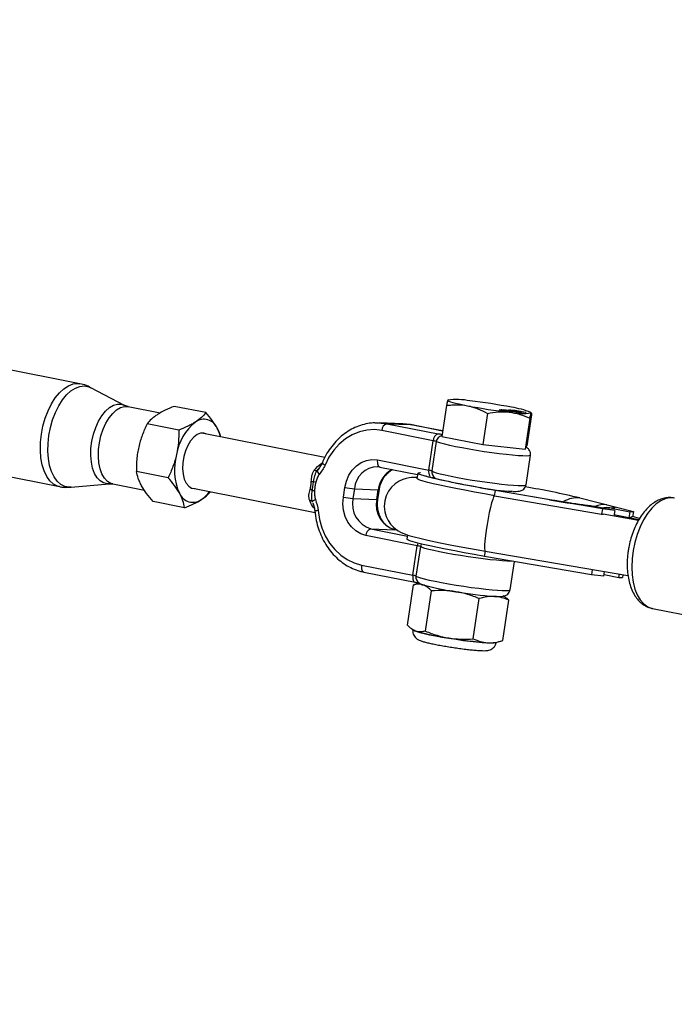
# Model space of a CAD drawing. Units: millimetres. Extents: x -10450 to 10450, y -4870 to 4870.
# Drawn here: x -7683 to -7497, y 568 to 848 of the extents above; entities that cross this region are included whole.
import ezdxf

# ---------------------------------------------------------------- set-up
doc = ezdxf.new("R2010")
doc.units = ezdxf.units.MM

msp = doc.modelspace()

# ---------------------------------------------------------------- linework, layer by layer
at = {"color": 8, "linetype": 'Continuous', "lineweight": 25}
for p, q in [((-7665.81, 744.37), (-7804.45, 771.95)), ((-7810.27, 742.72), (-7671.62, 715.14)), ((-7653.11, 738.22), (-7662.71, 743.27)), ((-7561.14, 739.81), (-7561.24, 739.78)), ((-7561.22, 739.72), (-7561.24, 739.74)), ((-7642.99, 736.06), (-7652.12, 737.87)), ((-7630.01, 736.17), (-7638.99, 737.96)), ((-7561.63, 738.22), (-7562.97, 729.41)), ((-7546.4, 736.91), (-7546.39, 737.01)), ((-7545.31, 736.96), (-7545.03, 736.95)), ((-7544.87, 736.88), (-7545.31, 736.96)), ((-7544.91, 736.81), (-7545.14, 736.81)), ((-7545.04, 736.91), (-7545.03, 736.95)), ((-7545.03, 736.95), (-7544.59, 736.87)), ((-7544.59, 736.87), (-7544.87, 736.88)), ((-7543.99, 736.84), (-7543.98, 736.92)), ((-7542.56, 736.87), (-7542.29, 736.86)), ((-7539.11, 736.19), (-7542.56, 736.87)), ((-7542.29, 736.86), (-7539.6, 736.33)), ((-7542.29, 736.82), (-7542.29, 736.86)), ((-7539.62, 736.35), (-7539.61, 736.42)), ((-7539.61, 736.42), (-7539.2, 736.33)), ((-7539.6, 736.29), (-7539.6, 736.33)), ((-7539.21, 736.38), (-7539.23, 736.22)), ((-7549.99, 735.93), (-7551.33, 727.13)), ((-7537.91, 734.58), (-7539.25, 725.77)), ((-7538.93, 736.19), (-7539.11, 736.19)), ((-7537.47, 735.51), (-7538.8, 726.7)), ((-7537.46, 736.13), (-7537.6, 736.24)), ((-7637.74, 731.19), (-7646.72, 732.98)), ((-7574.01, 733.02), (-7580.78, 733.29)), ((-7565.38, 728.2), (-7579.97, 731.1)), ((-7578.58, 733.03), (-7564, 730.13)), ((-7578.58, 733.03), (-7571.81, 732.76)), ((-7571.81, 732.76), (-7574.01, 733.02)), ((-7562.73, 730.96), (-7571.72, 732.75)), ((-7596.25, 723.42), (-7630.67, 730.26)), ((-7566.65, 719.82), (-7565.38, 728.2)), ((-7564.51, 727.97), (-7565.78, 719.58)), ((-7562.97, 729.41), (-7551.33, 727.13)), ((-7551.33, 727.13), (-7539.25, 725.77)), ((-7539.25, 725.77), (-7538.8, 726.7)), ((-7581.24, 722.72), (-7566.65, 719.82)), ((-7539.01, 715.66), (-7537.74, 724.04)), ((-7598.32, 719.77), (-7598.1, 720.06)), ((-7580.46, 720.7), (-7581.2, 720.8)), ((-7580.55, 720.71), (-7569.83, 718.58)), ((-7640.77, 717.68), (-7649.75, 719.47)), ((-7569.77, 718.94), (-7570.02, 717.47)), ((-7669.85, 714.93), (-7668.33, 714.99)), ((-7668.34, 714.97), (-7657.54, 715.96)), ((-7657.53, 715.96), (-7657.08, 715.97)), ((-7656.49, 715.9), (-7647.49, 714.11)), ((-7633.76, 714.73), (-7598.99, 707.81)), ((-7590.94, 712.15), (-7590.52, 714.91)), ((-7587.78, 714.54), (-7588.2, 711.78)), ((-7587.78, 714.54), (-7581.01, 714.27)), ((-7581.43, 711.51), (-7581.01, 714.27)), ((-7581.1, 711.54), (-7580.68, 714.3)), ((-7547.94, 712.55), (-7547.69, 714.03)), ((-7517.31, 708.82), (-7547.69, 714.03)), ((-7532.27, 711.4), (-7547.65, 714.03)), ((-7544.99, 713.58), (-7544.94, 713.94)), ((-7588.2, 711.78), (-7581.43, 711.51)), ((-7547.9, 712.55), (-7548.63, 712.68)), ((-7547.94, 712.55), (-7517.55, 707.34)), ((-7523.74, 711.91), (-7508.5, 708.04)), ((-7636.06, 709.15), (-7645.04, 710.93)), ((-7519.55, 709.47), (-7519.05, 709.42)), ((-7513.8, 708.37), (-7519.05, 709.42)), ((-7517.31, 708.82), (-7517.55, 707.34)), ((-7513.8, 708.37), (-7517.31, 708.82)), ((-7515.94, 709.16), (-7515.94, 709.16)), ((-7514.74, 709.04), (-7509.5, 707.99)), ((-7513.8, 708.37), (-7514.07, 706.76)), ((-7517.55, 707.34), (-7517.1, 707.28)), ((-7507.03, 705.55), (-7517.1, 707.28)), ((-7506.93, 705.73), (-7514.01, 707.14)), ((-7509.5, 707.99), (-7509.78, 706.3)), ((-7509.5, 707.99), (-7508.5, 708.04)), ((-7508.5, 708.04), (-7508.74, 706.56)), ((-7506.72, 706.09), (-7508.74, 706.6)), ((-7583.12, 703.15), (-7576.35, 702.88)), ((-7576.35, 702.88), (-7576.26, 702.87)), ((-7575.56, 702.73), (-7576.26, 702.87)), ((-7569.92, 698.32), (-7584.51, 701.22)), ((-7572.69, 701.42), (-7572.89, 700.23)), ((-7571.19, 689.94), (-7569.92, 698.32)), ((-7569.05, 698.09), (-7570.32, 689.7)), ((-7520.43, 690.1), (-7550.81, 695.31)), ((-7550.6, 696.78), (-7510.02, 689.83)), ((-7585.78, 692.84), (-7571.19, 689.94)), ((-7543.55, 685.78), (-7542.33, 693.86)), ((-7520.18, 691.57), (-7520.43, 690.1)), ((-7585.09, 690.83), (-7570.5, 687.93)), ((-7516.92, 689.65), (-7520.43, 690.1)), ((-7516.92, 689.65), (-7516.7, 690.97)), ((-7516.84, 690.11), (-7512.62, 689.27)), ((-7512.62, 689.27), (-7512.46, 690.25)), ((-7512.62, 689.27), (-7511.61, 689.32)), ((-7511.49, 690.08), (-7511.61, 689.32)), ((-7572.73, 675.75), (-7571, 687.19)), ((-7571, 687.19), (-7570.74, 687.25)), ((-7569.31, 687.67), (-7570.74, 687.26)), ((-7567.59, 674.04), (-7565.85, 685.48)), ((-7554.03, 671.85), (-7552.29, 683.3)), ((-7545.6, 671.37), (-7543.86, 682.81)), ((-7503.07, 680.49), (-7474.96, 674.9)), ((-7571.39, 674.59), (-7571.04, 674.36)), ((-7547.59, 670.79), (-7545.85, 671.29))]:
    msp.add_line(p, q, dxfattribs=at)
at = {"color": 1, "linetype": 'Continuous', "lineweight": 25}
for p, q in [((-7562.73, 730.95), (-7571.81, 732.76)), ((-7571.72, 732.75), (-7571.81, 732.76)), ((-7547.65, 714.03), (-7547.69, 714.03)), ((-7532.31, 711.39), (-7532.27, 711.4)), ((-7583.12, 703.15), (-7572.74, 701.09)), ((-7575.55, 702.72), (-7576.35, 702.88)), ((-7550.81, 695.31), (-7550.56, 696.78))]:
    msp.add_line(p, q, dxfattribs=at)
at = {"color": 1, "linetype": 'Continuous', "lineweight": 25, "flags": 128}
for points in [[(-7671.62, 715.14), (-7672.18, 715.29), (-7673.33, 715.88), (-7674.37, 716.81), (-7675.27, 718.06), (-7676, 719.59), (-7676.56, 721.38), (-7676.92, 723.37), (-7677.08, 725.52), (-7677.04, 727.78), (-7676.79, 730.08), (-7676.34, 732.37), (-7675.7, 734.6), (-7674.9, 736.71), (-7673.93, 738.65), (-7672.85, 740.37), (-7671.65, 741.83), (-7670.39, 742.99), (-7669.09, 743.83), (-7667.77, 744.32), (-7666.48, 744.45), (-7665.81, 744.37)], [(-7668.34, 714.97), (-7668.92, 714.95), (-7670.13, 715.18), (-7671.26, 715.76), (-7672.28, 716.67), (-7673.16, 717.89), (-7673.88, 719.4), (-7674.43, 721.15), (-7674.78, 723.1), (-7674.94, 725.21), (-7674.9, 727.42), (-7674.65, 729.68), (-7674.21, 731.93), (-7673.59, 734.11), (-7672.79, 736.18), (-7671.85, 738.09), (-7670.78, 739.77), (-7669.62, 741.2), (-7668.38, 742.34), (-7667.1, 743.16), (-7665.81, 743.64), (-7664.54, 743.77), (-7663.33, 743.54), (-7662.71, 743.27)], [(-7657.56, 715.96), (-7658, 715.95), (-7659.09, 716.18), (-7660.08, 716.76), (-7660.95, 717.68), (-7661.68, 718.91), (-7662.22, 720.41), (-7662.58, 722.13), (-7662.74, 724.02), (-7662.68, 726.01), (-7662.43, 728.04), (-7661.97, 730.05), (-7661.33, 731.96), (-7660.53, 733.73), (-7659.59, 735.29), (-7658.55, 736.6), (-7657.43, 737.6), (-7656.28, 738.27), (-7655.12, 738.59), (-7654.01, 738.55), (-7653.11, 738.22)], [(-7656.49, 715.9), (-7657.04, 716.06), (-7658, 716.63), (-7658.85, 717.53), (-7659.56, 718.73), (-7660.09, 720.19), (-7660.44, 721.87), (-7660.59, 723.71), (-7660.54, 725.65), (-7660.29, 727.63), (-7659.85, 729.58), (-7659.22, 731.45), (-7658.44, 733.18), (-7657.53, 734.7), (-7656.51, 735.97), (-7655.42, 736.94), (-7654.3, 737.6), (-7653.17, 737.91), (-7652.12, 737.87)], [(-7537.74, 724.04), (-7537.8, 723.97), (-7538.18, 723.87), (-7538.9, 723.83), (-7539.94, 723.85), (-7541.27, 723.93), (-7542.86, 724.06), (-7544.67, 724.24), (-7546.65, 724.48), (-7548.75, 724.75), (-7550.91, 725.06), (-7553.07, 725.4), (-7555.19, 725.76), (-7557.2, 726.12), (-7559.06, 726.48), (-7560.71, 726.84), (-7562.12, 727.17), (-7563.23, 727.47), (-7564.04, 727.74), (-7564.51, 727.97)], [(-7581.24, 722.72), (-7581.28, 722.33), (-7581.27, 721.96), (-7581.22, 721.62), (-7581.13, 721.31), (-7581.01, 721.06), (-7580.85, 720.87), (-7580.66, 720.75), (-7580.55, 720.71)], [(-7596.91, 722.01), (-7596.92, 721.99), (-7596.89, 721.88), (-7596.8, 721.75), (-7596.64, 721.61), (-7596.42, 721.44), (-7596.15, 721.27)], [(-7565.78, 719.58), (-7565.31, 719.36), (-7564.51, 719.09), (-7563.39, 718.79), (-7561.99, 718.45), (-7560.33, 718.1), (-7558.48, 717.74), (-7556.46, 717.37), (-7554.35, 717.02), (-7552.18, 716.68), (-7550.02, 716.37), (-7547.92, 716.1), (-7545.94, 715.86), (-7544.14, 715.68), (-7542.54, 715.54), (-7541.21, 715.47), (-7540.17, 715.45), (-7539.45, 715.49), (-7539.07, 715.59), (-7539.01, 715.66)], [(-7547.94, 712.55), (-7547.98, 712.53), (-7548.21, 712.2), (-7548.48, 711.51), (-7548.78, 710.51), (-7549.11, 709.23), (-7549.45, 707.74), (-7549.77, 706.11), (-7550.08, 704.41)], [(-7496.83, 711.88), (-7497.97, 711.96), (-7499.3, 711.72), (-7500.65, 711.14), (-7501.98, 710.22), (-7503.26, 708.98), (-7504.47, 707.47), (-7505.58, 705.69), (-7506.56, 703.71), (-7507.4, 701.56), (-7508.07, 699.29), (-7508.55, 696.95)], [(-7550.08, 704.41), (-7550.34, 702.72), (-7550.55, 701.13), (-7550.7, 699.69), (-7550.78, 698.49), (-7550.8, 697.58), (-7550.74, 697.01), (-7550.61, 696.79), (-7550.6, 696.78)], [(-7542.98, 693.97), (-7543.44, 693.95), (-7544.48, 693.97), (-7545.81, 694.05), (-7547.4, 694.18), (-7549.21, 694.36), (-7551.19, 694.6), (-7553.29, 694.87), (-7555.45, 695.18), (-7557.61, 695.52), (-7559.73, 695.88), (-7561.74, 696.24), (-7563.6, 696.6), (-7565.25, 696.96), (-7566.66, 697.29), (-7567.77, 697.59), (-7568.58, 697.86), (-7569.05, 698.09)], [(-7508.55, 696.95), (-7508.85, 694.59), (-7508.95, 692.27), (-7508.84, 690.03), (-7508.54, 687.93), (-7508.04, 686.02), (-7507.37, 684.34), (-7506.52, 682.91), (-7505.54, 681.79), (-7504.42, 680.99), (-7503.21, 680.52), (-7503.07, 680.49)], [(-7585.78, 692.84), (-7585.82, 692.45), (-7585.81, 692.08), (-7585.76, 691.74), (-7585.68, 691.43), (-7585.55, 691.18), (-7585.39, 690.99), (-7585.2, 690.87), (-7585.09, 690.83)], [(-7571.19, 689.94), (-7571.23, 689.55), (-7571.23, 689.18), (-7571.18, 688.83), (-7571.09, 688.53), (-7570.96, 688.28), (-7570.8, 688.09), (-7570.62, 687.97), (-7570.5, 687.93)], [(-7570.32, 689.7), (-7569.85, 689.48), (-7569.05, 689.21), (-7567.93, 688.91), (-7566.53, 688.57), (-7564.88, 688.22), (-7563.02, 687.86), (-7561, 687.49), (-7558.89, 687.14), (-7556.72, 686.8), (-7554.56, 686.49), (-7552.46, 686.22), (-7550.48, 685.98), (-7548.68, 685.8), (-7547.09, 685.66), (-7545.75, 685.59), (-7544.71, 685.57), (-7543.99, 685.61), (-7543.61, 685.71), (-7543.55, 685.78)]]:
    msp.add_lwpolyline(points, dxfattribs=at)
at = {"color": 8, "linetype": 'Continuous', "lineweight": 25, "flags": 128}
for points in [[(-7561.24, 739.74), (-7561.19, 739.62), (-7560.94, 739.47), (-7560.49, 739.29), (-7559.85, 739.09), (-7559.03, 738.87), (-7558.04, 738.64), (-7556.91, 738.39), (-7555.65, 738.13)], [(-7579.97, 731.1), (-7582.1, 731.34), (-7584.25, 731.22), (-7586.37, 730.73), (-7588.41, 729.9), (-7590.34, 728.73), (-7592.11, 727.25), (-7593.69, 725.49), (-7595.04, 723.48), (-7596.15, 721.27)], [(-7581.9, 733.29), (-7580.96, 733.3), (-7578.58, 733.03)], [(-7630.01, 730.13), (-7630.6, 730.33), (-7631.55, 730.32), (-7632.53, 729.94), (-7633.49, 729.21), (-7634.38, 728.16), (-7635.18, 726.84), (-7635.83, 725.32), (-7636.3, 723.66), (-7636.58, 721.94), (-7636.65, 720.25), (-7636.5, 718.67), (-7636.15, 717.26), (-7635.61, 716.11), (-7634.91, 715.25), (-7634.07, 714.74), (-7633.15, 714.59), (-7633.1, 714.6)], [(-7590.52, 714.91), (-7590.09, 716.71), (-7589.38, 718.38), (-7588.4, 719.85), (-7587.21, 721.08), (-7585.84, 722.01), (-7584.36, 722.6), (-7582.8, 722.84), (-7581.24, 722.72)], [(-7569.99, 717.75), (-7570.63, 717.76), (-7571.54, 717.71), (-7572.27, 717.62), (-7573.1, 717.45), (-7574.04, 717.16), (-7575.09, 716.68), (-7576.18, 715.97), (-7577.21, 715.02), (-7578.1, 713.86), (-7578.77, 712.53), (-7579.19, 711.08), (-7579.33, 709.48), (-7579.17, 707.99), (-7578.78, 706.66), (-7578.22, 705.48), (-7577.52, 704.48), (-7576.77, 703.67), (-7576.02, 703.04), (-7575.32, 702.57), (-7574.67, 702.21), (-7574.03, 701.91), (-7573.3, 701.62), (-7572.28, 701.28), (-7570.8, 700.86), (-7569.22, 700.46), (-7567.3, 700.01), (-7565.22, 699.55), (-7562.97, 699.08), (-7560.56, 698.6), (-7558.02, 698.12), (-7555.36, 697.62), (-7552.62, 697.13), (-7550.6, 696.78), (-7550.6, 696.78)], [(-7547.94, 712.55), (-7550.86, 713.06), (-7553.7, 713.58), (-7556.42, 714.09), (-7558.98, 714.59), (-7561.35, 715.07), (-7563.48, 715.53), (-7565.36, 715.95), (-7566.94, 716.34), (-7568.22, 716.69), (-7569.16, 716.99), (-7569.76, 717.24), (-7570.01, 717.43), (-7570.02, 717.47)], [(-7547.69, 714.03), (-7550.61, 714.54), (-7553.45, 715.05), (-7556.18, 715.56), (-7558.74, 716.06), (-7561.1, 716.55), (-7563.24, 717.01), (-7565.11, 717.43), (-7566.7, 717.82), (-7567.97, 718.17), (-7568.92, 718.47), (-7569.52, 718.71), (-7569.76, 718.9), (-7569.66, 719.03), (-7569.2, 719.11), (-7569.03, 719.11)], [(-7599.69, 710.76), (-7599.69, 710.83), (-7599.67, 710.9), (-7599.61, 710.98), (-7599.52, 711.07), (-7599.4, 711.17), (-7599.25, 711.27), (-7599.08, 711.37), (-7598.89, 711.48)], [(-7584.51, 701.22), (-7586.01, 701.71), (-7587.41, 702.53), (-7588.63, 703.67), (-7589.65, 705.07), (-7590.41, 706.68), (-7590.89, 708.45), (-7591.07, 710.29), (-7590.94, 712.15)], [(-7598.12, 708.34), (-7597.73, 705.83), (-7597.04, 703.42), (-7596.07, 701.15), (-7594.84, 699.07), (-7593.38, 697.23), (-7591.7, 695.66), (-7589.85, 694.38), (-7587.86, 693.44), (-7585.78, 692.84)], [(-7516.02, 709.95), (-7515.21, 709.74), (-7514.57, 709.54), (-7514.12, 709.38), (-7513.86, 709.25), (-7513.79, 709.14), (-7513.92, 709.08), (-7514.23, 709.04), (-7514.74, 709.04)], [(-7550.81, 695.31), (-7553.73, 695.82), (-7556.57, 696.33), (-7559.29, 696.84), (-7561.86, 697.35), (-7564.22, 697.83), (-7566.36, 698.29), (-7568.23, 698.71), (-7569.81, 699.1), (-7571.09, 699.45), (-7572.03, 699.75), (-7572.63, 699.99), (-7572.88, 700.18), (-7572.89, 700.23)], [(-7547.94, 683.91), (-7547.07, 683.87), (-7546.37, 683.86), (-7545.86, 683.89), (-7545.55, 683.96), (-7545.43, 684.05), (-7545.52, 684.18), (-7545.55, 684.2)], [(-7571.04, 674.36), (-7570.78, 674.22), (-7570.29, 674.04)], [(-7570.94, 674.39), (-7570.94, 674.36), (-7570.69, 674.17), (-7570.09, 673.94), (-7569.17, 673.67), (-7567.95, 673.37), (-7566.47, 673.04), (-7564.76, 672.7), (-7562.9, 672.36), (-7560.92, 672.03), (-7558.89, 671.72), (-7556.88, 671.43), (-7554.94, 671.18)], [(-7554.94, 671.18), (-7553.13, 670.98), (-7551.51, 670.82), (-7550.13, 670.72), (-7549.03, 670.68), (-7548.24, 670.69), (-7547.78, 670.77), (-7547.74, 670.79)]]:
    msp.add_lwpolyline(points, dxfattribs=at)
at = {"color": 8, "linetype": 'Continuous', "lineweight": 25}
for centre, radius, start, end in [((-4000, 0), 4800, 46.39718, 179.90451), ((-7558.74, 721.12), 18.79, 78.4585, 97.653), ((-7572.6, 585.27), 155.26, 79.0574, 83.4857), ((-7526.18, 890.57), 155.26, 259.0574, 263.4857), ((-7546.99, 712.07), 25.93, 68.7543, 81.417), ((-7630.58, 730.16), 4.12, 22.3388, 125.7669), ((-7540.03, 754.72), 18.79, 258.4585, 277.653), ((-7623.56, 721.84), 15, 128.9355, 170.7035), ((-7635.98, 726.83), 10.43, 13.6965, 27.9827), ((-7577.97, 731.13), 1.99, 107.7777, 180.915), ((-7563.39, 728.23), 1.99, 107.7777, 180.915), ((-7565.96, 724.27), 3.97, 68.5314, 81.6319), ((-7622.42, 719.93), 16.53, 164.8335, 203.9056), ((-7598.69, 720.64), 0.955, 238.9774, 293.0998), ((-7597, 719.67), 1.32, 175.7685, 232.768), ((-7567.23, 715.89), 3.97, 68.5314, 81.6319), ((-7601.41, 711.74), 2.81, 54.3706, 68.5288), ((-7600.04, 721.48), 4.92, 269.9113, 277.6688), ((-7596.15, 754.74), 40.87, 264.9197, 265.8183), ((-7597.13, 721.57), 5.45, 245.6201, 252.5022), ((-7586.25, 736.04), 21.56, 258.581, 265.9294), ((-7537.93, 803.62), 89.95, 261.08, 266.8387), ((-7579.3, 479.13), 239.32, 76.5755, 80.3589), ((-7633.72, 714.8), 4.12, 202.3388, 305.7669), ((-7636.57, 719.22), 9.37, 304.1305, 324.4548), ((-7600.4, 710.32), 0.835, 31.7455, 97.3038), ((-7586.67, 733.28), 21.56, 258.581, 265.9294), ((-7581.02, 710.2), 7.36, 167.5814, 253.3665), ((-7574.24, 709.93), 7.36, 167.5814, 253.3665), ((-7485.13, 982.49), 275.18, 260.1267, 262.9197), ((-7508.56, 705.09), 1.48, 97.1249, 129.1879), ((-7582.52, 701.25), 1.99, 107.7777, 180.915), ((-7570.5, 694.39), 3.97, 68.5314, 81.6319), ((-7571.77, 686.01), 3.97, 68.5314, 81.6319), ((-7568.06, 688.74), 1.57, 225.2138, 261.1977), ((-7548.22, 760.26), 75.77, 254.6354, 261.8648), ((-7538.84, 804.58), 121.01, 260.4392, 265.6863), ((-7550.22, 747.11), 75.77, 254.6354, 261.8648), ((-7540.84, 791.43), 121.01, 260.4392, 265.6863), ((-7548.91, 680.14), 9.44, 263.6961, 278.0042)]:
    msp.add_arc(centre, radius, start, end, dxfattribs=at)
at = {"color": 1, "linetype": 'Continuous', "lineweight": 25}
for centre, radius, start, end in [((-7562.51, 727.66), 2.02, 102.0766, 171.3815), ((-7567.89, 710.06), 20.44, 75.8567, 79.0234), ((-7581.07, 714.07), 6.73, 91.05, 176.0054), ((-7573.68, 713.44), 7.38, 117.0347, 173.5642), ((-7564.41, 719.3), 2.3, 166.8987, 211.8635), ((-7563.83, 719.28), 1.97, 171.1351, 235.6354), ((-7580.89, 714.8), 0.541, 257.5106, 292.4297), ((-7581.31, 712.03), 0.536, 257.3786, 292.6749), ((-7524.58, 705.01), 6.95, 83.0497, 122.5281), ((-7598.14, 706.53), 1.81, 89.3283, 119.22), ((-7516.89, 703.29), 6.72, 82.5956, 111.8305), ((-7566.36, 697.79), 3.6, 158.9737, 171.4853), ((-7567.05, 697.78), 2.02, 148.3831, 171.3371), ((-7568.37, 689.4), 1.97, 171.1351, 235.6354)]:
    msp.add_arc(centre, radius, start, end, dxfattribs=at)
at = {"color": 8, "linetype": 'Continuous', "lineweight": 25}
for points, knots in [([(-7662.7, 743.24), (-7662.82, 743.31), (-7663.52, 743.73), (-7664.58, 744.12), (-7665.53, 744.28), (-7665.82, 744.33)], [0, 0, 0, 0, 0.132797, 0.734892, 1, 1, 1, 1]), ([(-7561.24, 739.74), (-7561.26, 739.7), (-7561.29, 739.64), (-7561.34, 739.46), (-7561.37, 739.35), (-7561.47, 738.96), (-7561.54, 738.62), (-7561.63, 738.22)], [0, 0, 0, 0, 0.25, 0.25, 0.5, 0.5, 1, 1, 1, 1]), ([(-7652.11, 737.9), (-7652.23, 737.92), (-7652.6, 737.97), (-7652.89, 738.12), (-7653.09, 738.22)], [0, 0, 0, 0, 0.326901, 1, 1, 1, 1]), ([(-7638.99, 737.96), (-7639.89, 737.6), (-7640.75, 737.24), (-7642.35, 736.47), (-7643.08, 736.07), (-7643.74, 735.64)], [0, 0, 0, 0, 0.5, 0.5, 1, 1, 1, 1]), ([(-7561.63, 738.22), (-7561.13, 738.29), (-7560.63, 738.34), (-7559.62, 738.41), (-7559.12, 738.43), (-7557.63, 738.42), (-7556.63, 738.33), (-7555.65, 738.13)], [0, 0, 0, 0, 0.25, 0.25, 0.5, 0.5, 1, 1, 1, 1]), ([(-7555.65, 738.13), (-7555.16, 738.04), (-7554.66, 737.91), (-7553.69, 737.62), (-7553.21, 737.45), (-7551.8, 736.89), (-7550.88, 736.44), (-7549.99, 735.93)], [0, 0, 0, 0, 0.25, 0.25, 0.5, 0.5, 1, 1, 1, 1]), ([(-7549.99, 735.93), (-7548.95, 736.14), (-7547.92, 736.3), (-7545.85, 736.44), (-7544.82, 736.43), (-7543.79, 736.31)], [0, 0, 0, 0, 0.5, 0.5, 1, 1, 1, 1]), ([(-7545.3, 736.67), (-7545.35, 736.68), (-7545.46, 736.7), (-7545.61, 736.73), (-7545.74, 736.76), (-7545.87, 736.79), (-7545.98, 736.81), (-7546.08, 736.83), (-7546.18, 736.85), (-7546.26, 736.87), (-7546.33, 736.89), (-7546.39, 736.91), (-7546.45, 736.92), (-7546.49, 736.94), (-7546.53, 736.95), (-7546.56, 736.96), (-7546.58, 736.97), (-7546.59, 736.98), (-7546.59, 736.99), (-7546.59, 737), (-7546.58, 737), (-7546.55, 737), (-7546.53, 737.01), (-7546.49, 737.01), (-7546.44, 737.01), (-7546.4, 737.01), (-7546.39, 737.01)], [0, 0, 0, 0, 0.064098, 0.124925, 0.18253, 0.236977, 0.288386, 0.336815, 0.382105, 0.425011, 0.465611, 0.504833, 0.542966, 0.579828, 0.615844, 0.651006, 0.685949, 0.720701, 0.755099, 0.789136, 0.823167, 0.857303, 0.891834, 0.927099, 0.963072, 1, 1, 1, 1]), ([(-7546.39, 737.01), (-7546.37, 737.01), (-7546.33, 737), (-7546.26, 737), (-7546.18, 736.99), (-7546.11, 736.99), (-7546.02, 736.98), (-7545.94, 736.97), (-7545.85, 736.96), (-7545.75, 736.95), (-7545.65, 736.93), (-7545.55, 736.92), (-7545.45, 736.9), (-7545.34, 736.89), (-7545.24, 736.87), (-7545.13, 736.85), (-7545.02, 736.83), (-7544.95, 736.82), (-7544.91, 736.81)], [0, 0, 0, 0, 0.067625, 0.132308, 0.194443, 0.25509, 0.314636, 0.372972, 0.431331, 0.490552, 0.549528, 0.609188, 0.669148, 0.730673, 0.794052, 0.859845, 0.928211, 1, 1, 1, 1]), ([(-7546, 736.93), (-7546.02, 736.93), (-7546.05, 736.93), (-7546.09, 736.93), (-7546.12, 736.93), (-7546.12, 736.92), (-7546.12, 736.91), (-7546.11, 736.9), (-7546.08, 736.89), (-7546.04, 736.88), (-7545.98, 736.86), (-7545.91, 736.85), (-7545.83, 736.83), (-7545.73, 736.81), (-7545.63, 736.78), (-7545.51, 736.76), (-7545.39, 736.73), (-7545.31, 736.72), (-7545.26, 736.71)], [0, 0, 0, 0, 0.056112, 0.110437, 0.163431, 0.216631, 0.269251, 0.320303, 0.370171, 0.420516, 0.474888, 0.535919, 0.60388, 0.679277, 0.75872, 0.83817, 0.918786, 1, 1, 1, 1]), ([(-7545.14, 736.81), (-7545.17, 736.82), (-7545.21, 736.83), (-7545.29, 736.84), (-7545.36, 736.85), (-7545.42, 736.86), (-7545.49, 736.87), (-7545.55, 736.88), (-7545.6, 736.89), (-7545.68, 736.9), (-7545.76, 736.91), (-7545.85, 736.92), (-7545.94, 736.93), (-7545.98, 736.93), (-7546, 736.93)], [0, 0, 0, 0, 0.082876, 0.160207, 0.233459, 0.301921, 0.366896, 0.42841, 0.487537, 0.543906, 0.653498, 0.763438, 0.877617, 1, 1, 1, 1]), ([(-7545.18, 736.69), (-7545.2, 736.7), (-7545.23, 736.71), (-7545.27, 736.72), (-7545.29, 736.74), (-7545.3, 736.75), (-7545.29, 736.76), (-7545.26, 736.76), (-7545.21, 736.76), (-7545.16, 736.76), (-7545.14, 736.76)], [0, 0, 0, 0, 0.122355, 0.244513, 0.368378, 0.495353, 0.622625, 0.747621, 0.872377, 1, 1, 1, 1]), ([(-7542.93, 736.32), (-7542.95, 736.32), (-7542.98, 736.32), (-7543.04, 736.33), (-7543.1, 736.33), (-7543.17, 736.34), (-7543.24, 736.34), (-7543.32, 736.35), (-7543.4, 736.36), (-7543.48, 736.37), (-7543.57, 736.38), (-7543.66, 736.39), (-7543.75, 736.4), (-7543.85, 736.42), (-7543.95, 736.43), (-7544.05, 736.45), (-7544.15, 736.46), (-7544.25, 736.48), (-7544.36, 736.5), (-7544.48, 736.52), (-7544.6, 736.54), (-7544.73, 736.56), (-7544.86, 736.59), (-7545, 736.61), (-7545.15, 736.64), (-7545.25, 736.66), (-7545.3, 736.67)], [0, 0, 0, 0, 0.035445, 0.070454, 0.105253, 0.13962, 0.173899, 0.20809, 0.242894, 0.27836, 0.313979, 0.349414, 0.384957, 0.420788, 0.457184, 0.494223, 0.53216, 0.571176, 0.612283, 0.656452, 0.704269, 0.755887, 0.811093, 0.870031, 0.933081, 1, 1, 1, 1]), ([(-7545.26, 736.71), (-7545.25, 736.71), (-7545.22, 736.7), (-7545.19, 736.69), (-7545.18, 736.69)], [0, 0, 0, 0, 0.417983, 1, 1, 1, 1]), ([(-7545.14, 736.76), (-7545.11, 736.76), (-7545.07, 736.76), (-7545, 736.76), (-7544.92, 736.75), (-7544.83, 736.74), (-7544.73, 736.73), (-7544.63, 736.72), (-7544.52, 736.7), (-7544.4, 736.69), (-7544.28, 736.67), (-7544.16, 736.65), (-7544.03, 736.63), (-7543.91, 736.61), (-7543.79, 736.59), (-7543.66, 736.57), (-7543.54, 736.55), (-7543.46, 736.53), (-7543.42, 736.52)], [0, 0, 0, 0, 0.060968, 0.120017, 0.177681, 0.234849, 0.292303, 0.350848, 0.410192, 0.472132, 0.534617, 0.597089, 0.65941, 0.723004, 0.788326, 0.855976, 0.926546, 1, 1, 1, 1]), ([(-7544.82, 736.69), (-7544.84, 736.69), (-7544.86, 736.69), (-7544.9, 736.69), (-7544.92, 736.69), (-7544.94, 736.68), (-7544.95, 736.68), (-7544.95, 736.67), (-7544.94, 736.67), (-7544.92, 736.66), (-7544.9, 736.65), (-7544.87, 736.64), (-7544.83, 736.63), (-7544.78, 736.62), (-7544.72, 736.6), (-7544.66, 736.59), (-7544.59, 736.58), (-7544.53, 736.56), (-7544.51, 736.56)], [0, 0, 0, 0, 0.063563, 0.125106, 0.18459, 0.242461, 0.300129, 0.357723, 0.41608, 0.47569, 0.536327, 0.596502, 0.657833, 0.720774, 0.785645, 0.853598, 0.925126, 1, 1, 1, 1]), ([(-7543.72, 736.54), (-7543.74, 736.54), (-7543.79, 736.55), (-7543.87, 736.57), (-7543.94, 736.58), (-7544.02, 736.59), (-7544.1, 736.61), (-7544.17, 736.62), (-7544.25, 736.63), (-7544.33, 736.64), (-7544.4, 736.65), (-7544.47, 736.66), (-7544.54, 736.67), (-7544.6, 736.67), (-7544.66, 736.68), (-7544.72, 736.68), (-7544.77, 736.69), (-7544.81, 736.69), (-7544.82, 736.69)], [0, 0, 0, 0, 0.068888, 0.135062, 0.198816, 0.260302, 0.321151, 0.381081, 0.440665, 0.501229, 0.561653, 0.620805, 0.680273, 0.740463, 0.801539, 0.864938, 0.931112, 1, 1, 1, 1]), ([(-7542.92, 736.61), (-7542.97, 736.61), (-7543.06, 736.63), (-7543.2, 736.66), (-7543.33, 736.69), (-7543.45, 736.71), (-7543.56, 736.73), (-7543.66, 736.76), (-7543.75, 736.78), (-7543.83, 736.8), (-7543.9, 736.81), (-7543.96, 736.83), (-7544.02, 736.84), (-7544.07, 736.86), (-7544.11, 736.87), (-7544.14, 736.88), (-7544.16, 736.89), (-7544.17, 736.9), (-7544.18, 736.91), (-7544.18, 736.91), (-7544.16, 736.92), (-7544.14, 736.92), (-7544.12, 736.93), (-7544.08, 736.93), (-7544.03, 736.93), (-7544, 736.93), (-7543.98, 736.92)], [0, 0, 0, 0, 0.062874, 0.122837, 0.179657, 0.23396, 0.285595, 0.334513, 0.380905, 0.424895, 0.466529, 0.506488, 0.545032, 0.581831, 0.617448, 0.652067, 0.68588, 0.719175, 0.752182, 0.78524, 0.818656, 0.852548, 0.887626, 0.923635, 0.961022, 1, 1, 1, 1]), ([(-7543.98, 736.92), (-7543.95, 736.92), (-7543.9, 736.92), (-7543.82, 736.92), (-7543.72, 736.91), (-7543.63, 736.9), (-7543.52, 736.89), (-7543.41, 736.88), (-7543.29, 736.86), (-7543.21, 736.85), (-7543.17, 736.84)], [0, 0, 0, 0, 0.137903, 0.268873, 0.395178, 0.517089, 0.636743, 0.756222, 0.876628, 1, 1, 1, 1]), ([(-7543.26, 736.41), (-7543.27, 736.42), (-7543.29, 736.44), (-7543.47, 736.49), (-7543.63, 736.52), (-7543.72, 736.54)], [0, 0, 0, 0, 0.363869, 0.6816448, 1, 1, 1, 1]), ([(-7543.58, 736.85), (-7543.59, 736.85), (-7543.62, 736.85), (-7543.65, 736.85), (-7543.67, 736.84), (-7543.68, 736.84), (-7543.68, 736.83), (-7543.67, 736.83), (-7543.65, 736.82), (-7543.62, 736.81), (-7543.57, 736.79), (-7543.5, 736.77), (-7543.41, 736.75), (-7543.3, 736.73), (-7543.17, 736.7), (-7543.01, 736.67), (-7542.84, 736.63), (-7542.71, 736.61), (-7542.64, 736.6)], [0, 0, 0, 0, 0.040782, 0.08087, 0.120268, 0.160187, 0.20046, 0.242265, 0.286459, 0.332952, 0.384431, 0.443389, 0.511681, 0.58902, 0.676245, 0.773705, 0.881568, 1, 1, 1, 1]), ([(-7541.82, 736.57), (-7541.89, 736.58), (-7542.01, 736.61), (-7542.2, 736.64), (-7542.37, 736.67), (-7542.53, 736.7), (-7542.68, 736.73), (-7542.81, 736.75), (-7542.92, 736.77), (-7543.03, 736.79), (-7543.12, 736.8), (-7543.2, 736.81), (-7543.28, 736.82), (-7543.36, 736.83), (-7543.42, 736.84), (-7543.48, 736.84), (-7543.54, 736.84), (-7543.57, 736.85), (-7543.58, 736.85)], [0, 0, 0, 0, 0.118406, 0.226654, 0.324092, 0.411705, 0.489026, 0.556909, 0.616233, 0.667349, 0.713512, 0.757697, 0.799493, 0.839976, 0.879886, 0.919149, 0.959227, 1, 1, 1, 1]), ([(-7543.42, 736.52), (-7543.38, 736.52), (-7543.29, 736.5), (-7543.18, 736.48), (-7543.08, 736.45), (-7543, 736.43), (-7542.92, 736.42), (-7542.86, 736.4), (-7542.81, 736.38), (-7542.77, 736.37), (-7542.75, 736.35), (-7542.73, 736.34), (-7542.73, 736.33), (-7542.75, 736.33), (-7542.77, 736.32), (-7542.81, 736.32), (-7542.86, 736.32), (-7542.91, 736.32), (-7542.93, 736.32)], [0, 0, 0, 0, 0.071979, 0.140804, 0.206995, 0.270744, 0.333277, 0.394655, 0.456267, 0.517908, 0.579409, 0.639096, 0.697997, 0.756327, 0.815078, 0.874889, 0.936313, 1, 1, 1, 1]), ([(-7543.17, 736.84), (-7543.11, 736.83), (-7543, 736.82), (-7542.82, 736.79), (-7542.63, 736.76), (-7542.43, 736.72), (-7542.22, 736.69), (-7542, 736.65), (-7541.78, 736.6), (-7541.62, 736.57), (-7541.55, 736.56)], [0, 0, 0, 0, 0.097421, 0.200886, 0.311172, 0.429798, 0.55774, 0.694715, 0.84213, 1, 1, 1, 1]), ([(-7540.48, 736.24), (-7540.51, 736.24), (-7540.57, 736.24), (-7540.67, 736.25), (-7540.78, 736.26), (-7540.9, 736.27), (-7541.02, 736.28), (-7541.15, 736.3), (-7541.29, 736.32), (-7541.43, 736.34), (-7541.58, 736.36), (-7541.74, 736.39), (-7541.9, 736.42), (-7542.04, 736.44), (-7542.16, 736.46), (-7542.25, 736.48), (-7542.35, 736.5), (-7542.45, 736.52), (-7542.56, 736.54), (-7542.68, 736.56), (-7542.8, 736.58), (-7542.88, 736.6), (-7542.92, 736.61)], [0, 0, 0, 0, 0.056724, 0.111437, 0.164368, 0.216435, 0.267641, 0.31736, 0.367473, 0.41821, 0.471404, 0.527966, 0.588061, 0.652134, 0.686345, 0.723264, 0.76261, 0.804739, 0.84943, 0.896711, 0.94689, 1, 1, 1, 1]), ([(-7542.64, 736.6), (-7542.58, 736.58), (-7542.45, 736.56), (-7542.27, 736.52), (-7542.1, 736.49), (-7541.94, 736.46), (-7541.8, 736.44), (-7541.67, 736.41), (-7541.55, 736.4), (-7541.45, 736.38), (-7541.36, 736.37), (-7541.27, 736.35), (-7541.19, 736.34), (-7541.11, 736.34), (-7541.04, 736.33), (-7540.98, 736.32), (-7540.93, 736.32), (-7540.9, 736.32), (-7540.88, 736.32)], [0, 0, 0, 0, 0.115629, 0.221541, 0.317048, 0.403151, 0.480181, 0.547649, 0.607036, 0.658652, 0.705723, 0.749804, 0.792587, 0.833874, 0.874768, 0.915223, 0.956881, 1, 1, 1, 1]), ([(-7540.83, 736.35), (-7540.85, 736.36), (-7540.88, 736.37), (-7540.96, 736.39), (-7541.06, 736.41), (-7541.17, 736.44), (-7541.3, 736.46), (-7541.46, 736.5), (-7541.63, 736.53), (-7541.75, 736.55), (-7541.82, 736.57)], [0, 0, 0, 0, 0.083888, 0.177154, 0.282514, 0.3994, 0.529491, 0.672802, 0.829536, 1, 1, 1, 1]), ([(-7541.55, 736.56), (-7541.5, 736.55), (-7541.4, 736.53), (-7541.26, 736.5), (-7541.13, 736.48), (-7541.02, 736.45), (-7540.91, 736.43), (-7540.81, 736.41), (-7540.72, 736.39), (-7540.64, 736.37), (-7540.56, 736.35), (-7540.5, 736.33), (-7540.44, 736.32), (-7540.4, 736.3), (-7540.36, 736.29), (-7540.33, 736.28), (-7540.3, 736.27), (-7540.29, 736.26), (-7540.29, 736.26), (-7540.29, 736.25), (-7540.3, 736.24), (-7540.32, 736.24), (-7540.35, 736.24), (-7540.39, 736.24), (-7540.43, 736.24), (-7540.47, 736.24), (-7540.48, 736.24)], [0, 0, 0, 0, 0.063114, 0.123615, 0.180974, 0.235261, 0.287101, 0.336031, 0.382382, 0.426334, 0.468211, 0.50825, 0.546628, 0.58365, 0.618994, 0.653583, 0.687156, 0.720422, 0.75323, 0.78626, 0.819504, 0.853545, 0.888308, 0.923996, 0.96135, 1, 1, 1, 1]), ([(-7540.88, 736.32), (-7540.87, 736.32), (-7540.84, 736.32), (-7540.81, 736.32), (-7540.79, 736.32), (-7540.78, 736.32), (-7540.78, 736.33), (-7540.78, 736.33), (-7540.8, 736.34), (-7540.82, 736.35), (-7540.83, 736.35)], [0, 0, 0, 0, 0.127665, 0.251739, 0.372753, 0.492147, 0.61407, 0.737197, 0.865607, 1, 1, 1, 1]), ([(-7539.6, 736.33), (-7539.61, 736.34), (-7539.62, 736.35), (-7539.64, 736.36), (-7539.65, 736.37), (-7539.65, 736.38), (-7539.65, 736.39), (-7539.64, 736.4), (-7539.63, 736.41), (-7539.62, 736.41), (-7539.61, 736.42)], [0, 0, 0, 0, 0.11167, 0.232094, 0.362743, 0.502558, 0.641525, 0.771098, 0.890162, 1, 1, 1, 1]), ([(-7643.74, 735.64), (-7644.07, 735.43), (-7644.38, 735.22), (-7644.95, 734.78), (-7645.21, 734.56), (-7645.95, 733.89), (-7646.36, 733.44), (-7646.72, 732.98)], [0, 0, 0, 0, 0.25, 0.25, 0.5, 0.5, 1, 1, 1, 1]), ([(-7630.01, 736.17), (-7630.38, 735.71), (-7630.79, 735.26), (-7631.77, 734.37), (-7632.33, 733.93), (-7632.99, 733.51)], [0, 0, 0, 0, 0.5, 0.5, 1, 1, 1, 1]), ([(-7626.77, 731.73), (-7626.97, 732.09), (-7627.19, 732.46), (-7627.68, 733.2), (-7627.94, 733.57), (-7628.76, 734.68), (-7629.37, 735.43), (-7630.01, 736.17)], [0, 0, 0, 0, 0.25, 0.25, 0.5, 0.5, 1, 1, 1, 1]), ([(-7543.79, 736.31), (-7543.28, 736.25), (-7542.77, 736.17), (-7541.76, 735.96), (-7541.27, 735.83), (-7539.8, 735.39), (-7538.85, 735.01), (-7537.91, 734.58)], [0, 0, 0, 0, 0.25, 0.25, 0.5, 0.5, 1, 1, 1, 1]), ([(-7539.19, 736.31), (-7539.2, 736.3), (-7539.21, 736.27), (-7539.03, 736.22), (-7538.93, 736.19)], [0, 0, 0, 0, 0.460107, 1, 1, 1, 1]), ([(-7537.91, 734.58), (-7537.83, 734.98), (-7537.75, 735.32), (-7537.62, 735.84), (-7537.57, 736.02), (-7537.53, 736.1)], [0, 0, 0, 0, 0.5, 0.5, 1, 1, 1, 1]), ([(-7537.53, 736.1), (-7537.52, 736.11), (-7537.5, 736.15), (-7537.5, 736.11), (-7537.49, 736.09)], [0, 0, 0, 0, 0.27911, 1, 1, 1, 1]), ([(-7646.72, 732.98), (-7647.24, 731.93), (-7647.71, 730.86), (-7648.52, 728.67), (-7648.86, 727.55), (-7649.12, 726.4)], [0, 0, 0, 0, 0.5, 0.5, 1, 1, 1, 1]), ([(-7637.74, 731.19), (-7637.72, 730.03), (-7637.75, 728.88), (-7637.94, 726.56), (-7638.11, 725.41), (-7638.37, 724.26)], [0, 0, 0, 0, 0.5, 0.5, 1, 1, 1, 1]), ([(-7632.99, 733.51), (-7633.32, 733.29), (-7633.67, 733.09), (-7634.4, 732.68), (-7634.79, 732.49), (-7635.99, 731.91), (-7636.84, 731.54), (-7637.74, 731.19)], [0, 0, 0, 0, 0.25, 0.25, 0.5, 0.5, 1, 1, 1, 1]), ([(-7625.74, 729.28), (-7625.81, 729.54), (-7626.04, 730.32), (-7626.48, 731.17), (-7626.77, 731.73)], [0, 0, 0, 0, 0.331614, 1, 1, 1, 1]), ([(-7581.95, 733.28), (-7582.63, 733.23), (-7584.04, 733.13), (-7586.12, 732.57), (-7588.16, 731.74), (-7590.09, 730.6), (-7591.89, 729.2), (-7593.53, 727.54), (-7594.98, 725.65), (-7596.11, 723.79), (-7596.68, 722.53), (-7596.91, 722.01)], [0, 0, 0, 0, 0.10958, 0.224258, 0.339112, 0.454291, 0.569874, 0.685872, 0.802244, 0.918923, 1, 1, 1, 1]), ([(-7649.12, 726.4), (-7649.25, 725.82), (-7649.36, 725.24), (-7649.53, 724.09), (-7649.6, 723.51), (-7649.74, 721.78), (-7649.77, 720.62), (-7649.75, 719.47)], [0, 0, 0, 0, 0.25, 0.25, 0.5, 0.5, 1, 1, 1, 1]), ([(-7537.77, 724.05), (-7537.75, 724.2), (-7537.68, 724.59), (-7537.85, 725.17), (-7538.17, 725.68), (-7538.53, 726.02), (-7538.8, 726.21), (-7538.94, 726.28), (-7538.99, 726.31)], [0, 0, 0, 0, 0.1318977, 0.3372238, 0.5174059, 0.6958831, 0.8951847, 1, 1, 1, 1]), ([(-7638.37, 724.26), (-7638.5, 723.69), (-7638.65, 723.11), (-7638.98, 721.99), (-7639.17, 721.44), (-7639.78, 719.8), (-7640.25, 718.73), (-7640.77, 717.68)], [0, 0, 0, 0, 0.25, 0.25, 0.5, 0.5, 1, 1, 1, 1]), ([(-7600.05, 716.56), (-7600.04, 716.85), (-7600.02, 717.14), (-7599.97, 717.72), (-7599.93, 718), (-7599.8, 718.56), (-7599.72, 718.83), (-7599.5, 719.35), (-7599.36, 719.6), (-7599.19, 719.83)], [0, 0, 0, 0, 0.25, 0.25, 0.5, 0.5, 0.75, 0.75, 1, 1, 1, 1]), ([(-7599.38, 716.6), (-7599.3, 717.16), (-7599.19, 717.71), (-7598.95, 718.52), (-7598.85, 718.78), (-7598.62, 719.29), (-7598.48, 719.54), (-7598.32, 719.77)], [0, 0, 0, 0, 0.5, 0.5, 0.75, 0.75, 1, 1, 1, 1]), ([(-7596.91, 722.01), (-7596.93, 721.97), (-7597.11, 721.52), (-7597.56, 720.77), (-7598.06, 720.13), (-7598.3, 719.81)], [0, 0, 0, 0, 0.054567, 0.535233, 1, 1, 1, 1]), ([(-7580.68, 714.3), (-7580.64, 714.54), (-7580.51, 715.28), (-7580.12, 716.46), (-7579.44, 717.73), (-7578.58, 718.8), (-7577.71, 719.58), (-7577.11, 719.87), (-7576.87, 719.98)], [0, 0, 0, 0, 0.09532, 0.289049, 0.482751, 0.676599, 0.871374, 1, 1, 1, 1]), ([(-7648.28, 715.37), (-7648.48, 715.74), (-7648.66, 716.09), (-7648.98, 716.8), (-7649.11, 717.15), (-7649.47, 718.17), (-7649.63, 718.83), (-7649.75, 719.47)], [0, 0, 0, 0, 0.25, 0.25, 0.5, 0.5, 1, 1, 1, 1]), ([(-7637.53, 713.24), (-7637.73, 713.6), (-7637.95, 713.96), (-7638.43, 714.71), (-7638.69, 715.08), (-7639.51, 716.19), (-7640.12, 716.94), (-7640.77, 717.68)], [0, 0, 0, 0, 0.25, 0.25, 0.5, 0.5, 1, 1, 1, 1]), ([(-7597.8, 718.62), (-7597.93, 718.46), (-7598.03, 718.29), (-7598.22, 717.93), (-7598.3, 717.74), (-7598.54, 717.18), (-7598.67, 716.78), (-7598.77, 716.37)], [0, 0, 0, 0, 0.25, 0.25, 0.5, 0.5, 1, 1, 1, 1]), ([(-7552.54, 714.9), (-7553.12, 715.01), (-7554.57, 715.27), (-7556.75, 715.69), (-7559.04, 716.14), (-7561.12, 716.57), (-7562.98, 716.97), (-7564.58, 717.33), (-7565.82, 717.64), (-7566.72, 717.87), (-7567.24, 718.03), (-7567.5, 718.11), (-7567.47, 718.11), (-7567.47, 718.1)], [0, 0, 0, 0, 0.076458, 0.188055, 0.299275, 0.409921, 0.519682, 0.628045, 0.73411, 0.824966, 0.906356, 0.975043, 1, 1, 1, 1]), ([(-7565.71, 717.76), (-7565.65, 717.75), (-7565.35, 717.69), (-7564.98, 717.6), (-7564.7, 717.52), (-7564.7, 717.52), (-7564.7, 717.52)], [0, 0, 0, 0, 0.1066275, 0.523198, 0.8567064, 1, 1, 1, 1]), ([(-7671.62, 715.16), (-7671.51, 715.14), (-7670.94, 714.98), (-7670.34, 714.95), (-7669.85, 714.93)], [0, 0, 0, 0, 0.185546, 1, 1, 1, 1]), ([(-7657.08, 715.97), (-7656.93, 715.97), (-7656.73, 715.96), (-7656.54, 715.9), (-7656.5, 715.89)], [0, 0, 0, 0, 0.76444, 1, 1, 1, 1]), ([(-7645.04, 710.93), (-7645.69, 711.68), (-7646.31, 712.43), (-7647.4, 713.92), (-7647.88, 714.65), (-7648.28, 715.37)], [0, 0, 0, 0, 0.5, 0.5, 1, 1, 1, 1]), ([(-7600.5, 711.15), (-7600.6, 711.41), (-7600.67, 711.67), (-7600.73, 712.2), (-7600.73, 712.46), (-7600.69, 713), (-7600.64, 713.27), (-7600.53, 713.81), (-7600.46, 714.08), (-7600.38, 714.35)], [0, 0, 0, 0, 0.25, 0.25, 0.5, 0.5, 0.75, 0.75, 1, 1, 1, 1]), ([(-7600.38, 714.35), (-7600.29, 714.7), (-7600.2, 715.06), (-7600.12, 715.61), (-7600.09, 715.8), (-7600.06, 716.18), (-7600.05, 716.37), (-7600.05, 716.56)], [0, 0, 0, 0, 0.5, 0.5, 0.75, 0.75, 1, 1, 1, 1]), ([(-7599.69, 710.76), (-7599.78, 711.02), (-7599.84, 711.28), (-7599.91, 711.82), (-7599.92, 712.1), (-7599.92, 712.92), (-7599.86, 713.47), (-7599.77, 714.02)], [0, 0, 0, 0, 0.25, 0.25, 0.5, 0.5, 1, 1, 1, 1]), ([(-7599.14, 713.97), (-7599.16, 713.55), (-7599.16, 713.13), (-7599.1, 712.5), (-7599.08, 712.29), (-7599, 711.88), (-7598.96, 711.67), (-7598.89, 711.48)], [0, 0, 0, 0, 0.5, 0.5, 0.75, 0.75, 1, 1, 1, 1]), ([(-7547.65, 714.03), (-7548.12, 714.11), (-7549.5, 714.35), (-7551.14, 714.64), (-7552.27, 714.85), (-7552.54, 714.9)], [0, 0, 0, 0, 0.2854761, 0.8283862, 1, 1, 1, 1]), ([(-7542.65, 713.79), (-7542.53, 713.79), (-7542.01, 713.77), (-7541.47, 713.79), (-7540.89, 713.85), (-7540.42, 713.97), (-7539.89, 714.23), (-7539.4, 714.68), (-7539.08, 715.21), (-7539.05, 715.56), (-7539.05, 715.67)], [0, 0, 0, 0, 0.0840941, 0.3597314, 0.5205615, 0.6514191, 0.7477774, 0.8485972, 0.9552855, 1, 1, 1, 1]), ([(-7636.06, 709.15), (-7636.17, 709.79), (-7636.34, 710.45), (-7636.82, 711.81), (-7637.13, 712.51), (-7637.53, 713.24)], [0, 0, 0, 0, 0.5, 0.5, 1, 1, 1, 1]), ([(-7636.06, 709.15), (-7635.16, 709.5), (-7634.3, 709.87), (-7632.7, 710.63), (-7631.97, 711.03), (-7631.31, 711.46)], [0, 0, 0, 0, 0.5, 0.5, 1, 1, 1, 1]), ([(-7631.31, 711.46), (-7631.22, 711.52), (-7630.53, 711.97), (-7629.57, 712.72), (-7628.95, 713.43), (-7628.7, 713.72)], [0, 0, 0, 0, 0.082325, 0.623366, 1, 1, 1, 1]), ([(-7576.26, 702.87), (-7576.43, 702.91), (-7577.01, 703.04), (-7577.94, 703.48), (-7578.98, 704.3), (-7579.87, 705.37), (-7580.55, 706.64), (-7581.01, 708.06), (-7581.23, 709.57), (-7581.21, 710.74), (-7581.12, 711.39), (-7581.1, 711.54)], [0, 0, 0, 0, 0.05998, 0.195203, 0.328068, 0.457809, 0.585466, 0.711981, 0.837903, 0.96348, 1, 1, 1, 1]), ([(-7526.49, 710.46), (-7527.02, 710.54), (-7528.26, 710.73), (-7530.21, 711.05), (-7531.61, 711.28), (-7532.27, 711.4)], [0, 0, 0, 0, 0.2774393, 0.6591634, 1, 1, 1, 1]), ([(-7496.88, 711.85), (-7497.08, 711.9), (-7497.76, 712.06), (-7498.95, 712), (-7500.39, 711.7), (-7501.8, 711.1), (-7503.17, 710.22), (-7504.48, 709.06), (-7505.72, 707.63), (-7506.85, 705.95), (-7507.85, 704.08), (-7508.69, 702.06), (-7509.34, 699.97), (-7509.72, 698.37), (-7509.87, 697.48), (-7509.9, 697.3)], [0, 0, 0, 0, 0.032912, 0.110608, 0.188169, 0.26773, 0.350856, 0.437978, 0.528119, 0.619577, 0.71082, 0.801538, 0.891799, 0.977095, 1, 1, 1, 1]), ([(-7599.62, 710.55), (-7599.55, 710.36), (-7599.34, 709.75), (-7599.11, 708.94), (-7599.06, 708.29), (-7599.05, 708.11)], [0, 0, 0, 0, 0.239756, 0.781078, 1, 1, 1, 1]), ([(-7519.38, 709.48), (-7519.66, 709.51), (-7520.45, 709.6), (-7521.92, 709.8), (-7523.84, 710.06), (-7525.38, 710.29), (-7526.3, 710.43), (-7526.49, 710.46)], [0, 0, 0, 0, 0.139836, 0.399286, 0.662071, 0.927659, 1, 1, 1, 1]), ([(-7514.74, 709.04), (-7515.38, 709.12), (-7516.19, 709.23), (-7516.99, 709.07), (-7517.16, 709.04)], [0, 0, 0, 0, 0.793056, 1, 1, 1, 1]), ([(-7599.02, 708.11), (-7598.97, 707.66), (-7598.83, 706.37), (-7598.38, 704.29), (-7597.61, 701.94), (-7596.58, 699.72), (-7595.31, 697.67), (-7593.83, 695.83), (-7592.16, 694.23), (-7590.32, 692.88), (-7588.35, 691.83), (-7586.59, 691.17), (-7585.48, 690.92), (-7585.09, 690.83)], [0, 0, 0, 0, 0.05392, 0.15333, 0.252817, 0.352292, 0.451705, 0.550989, 0.65006, 0.74883, 0.847223, 0.945206, 1, 1, 1, 1]), ([(-7509.9, 697.3), (-7509.96, 696.9), (-7510.13, 695.77), (-7510.27, 693.9), (-7510.26, 691.73), (-7510.04, 689.62), (-7509.61, 687.62), (-7508.96, 685.76), (-7508.13, 684.16), (-7507.13, 682.83), (-7506.03, 681.8), (-7504.76, 681.03), (-7503.76, 680.6), (-7503.17, 680.53), (-7503.09, 680.52)], [0, 0, 0, 0, 0.051538, 0.14814, 0.24522, 0.343054, 0.441953, 0.542098, 0.64316, 0.732045, 0.816807, 0.898219, 0.98556, 1, 1, 1, 1]), ([(-7568.3, 687.19), (-7568.73, 687.33), (-7569.17, 687.4), (-7569.85, 687.39), (-7570.08, 687.37), (-7570.54, 687.3), (-7570.77, 687.25), (-7571, 687.19)], [0, 0, 0, 0, 0.5, 0.5, 0.75, 0.75, 1, 1, 1, 1]), ([(-7570.5, 687.93), (-7570.35, 687.9), (-7569.96, 687.82), (-7569.52, 687.72), (-7569.24, 687.64), (-7569.24, 687.64), (-7569.24, 687.64)], [0, 0, 0, 0, 0.219968, 0.583689, 0.874886, 1, 1, 1, 1]), ([(-7569.49, 687.77), (-7569.33, 687.68), (-7569, 687.49), (-7568.56, 687.32), (-7568.16, 687.2), (-7567.97, 687.14)], [0, 0, 0, 0, 0.304112, 0.664974, 1, 1, 1, 1]), ([(-7565.85, 685.48), (-7566.24, 685.89), (-7566.63, 686.25), (-7567.45, 686.83), (-7567.87, 687.05), (-7568.3, 687.19)], [0, 0, 0, 0, 0.5, 0.5, 1, 1, 1, 1]), ([(-7558.94, 685.24), (-7560.07, 685.43), (-7561.22, 685.53), (-7563.54, 685.6), (-7564.7, 685.57), (-7565.85, 685.48)], [0, 0, 0, 0, 0.5, 0.5, 1, 1, 1, 1]), ([(-7552.29, 683.3), (-7553.37, 683.74), (-7554.46, 684.14), (-7556.68, 684.8), (-7557.8, 685.06), (-7558.94, 685.24)], [0, 0, 0, 0, 0.5, 0.5, 1, 1, 1, 1]), ([(-7547.94, 683.91), (-7548.65, 683.95), (-7549.36, 683.91), (-7550.82, 683.69), (-7551.55, 683.52), (-7552.29, 683.3)], [0, 0, 0, 0, 0.5, 0.5, 1, 1, 1, 1]), ([(-7543.86, 682.81), (-7544.52, 683.11), (-7545.18, 683.37), (-7546.54, 683.75), (-7547.24, 683.87), (-7547.94, 683.91)], [0, 0, 0, 0, 0.5, 0.5, 1, 1, 1, 1]), ([(-7546.63, 683.91), (-7546.38, 683.91), (-7545.94, 683.91), (-7545.43, 683.98), (-7544.96, 684.09), (-7544.43, 684.35), (-7543.94, 684.8), (-7543.62, 685.33), (-7543.59, 685.68), (-7543.59, 685.79)], [0, 0, 0, 0, 0.251515, 0.439528, 0.592503, 0.705148, 0.823008, 0.947728, 1, 1, 1, 1]), ([(-7545.24, 683.87), (-7544.98, 683.73), (-7544.49, 683.48), (-7544.05, 683.01), (-7543.86, 682.81)], [0, 0, 0, 0, 0.556152, 1, 1, 1, 1]), ([(-7570.29, 674.04), (-7570.72, 674.18), (-7571.14, 674.4), (-7571.75, 674.84), (-7571.96, 675.01), (-7572.35, 675.36), (-7572.54, 675.55), (-7572.73, 675.75)], [0, 0, 0, 0, 0.5, 0.5, 0.75, 0.75, 1, 1, 1, 1]), ([(-7571.16, 674.49), (-7571.17, 674.19), (-7571.21, 673.63), (-7570.94, 672.88), (-7570.56, 672.32), (-7570.14, 671.92), (-7569.73, 671.65), (-7569.31, 671.44), (-7568.74, 671.22), (-7567.94, 670.98), (-7566.78, 670.69), (-7565.43, 670.4), (-7563.89, 670.1), (-7562.25, 669.8), (-7560.52, 669.52), (-7558.78, 669.26), (-7557.32, 669.05), (-7556.17, 668.91), (-7555.07, 668.78), (-7553.81, 668.65), (-7552.49, 668.54), (-7551.35, 668.48), (-7550.54, 668.49), (-7549.9, 668.54), (-7549.32, 668.67), (-7548.68, 668.97), (-7548.11, 669.43), (-7547.66, 670.03), (-7547.55, 670.5), (-7547.5, 670.69)], [0, 0, 0, 0, 0.02699, 0.049991, 0.070502, 0.089782, 0.109639, 0.132902, 0.165965, 0.22313, 0.274098, 0.327784, 0.3797, 0.430935, 0.481881, 0.532719, 0.583564, 0.61228, 0.638952, 0.690156, 0.741839, 0.794623, 0.850478, 0.884848, 0.913201, 0.934186, 0.957156, 0.982169, 1, 1, 1, 1]), ([(-7567.59, 674.04), (-7568.06, 673.92), (-7568.52, 673.85), (-7569.42, 673.84), (-7569.86, 673.9), (-7570.29, 674.04)], [0, 0, 0, 0, 0.5, 0.5, 1, 1, 1, 1]), ([(-7567.59, 674.04), (-7566.51, 673.6), (-7565.42, 673.2), (-7563.2, 672.54), (-7562.08, 672.28), (-7560.94, 672.1)], [0, 0, 0, 0, 0.5, 0.5, 1, 1, 1, 1]), ([(-7560.94, 672.1), (-7559.81, 671.91), (-7558.66, 671.81), (-7556.34, 671.74), (-7555.18, 671.77), (-7554.03, 671.85)], [0, 0, 0, 0, 0.5, 0.5, 1, 1, 1, 1]), ([(-7554.03, 671.85), (-7553.37, 671.55), (-7552.7, 671.29), (-7551.34, 670.92), (-7550.65, 670.8), (-7549.94, 670.76)], [0, 0, 0, 0, 0.5, 0.5, 1, 1, 1, 1]), ([(-7549.94, 670.76), (-7549.24, 670.72), (-7548.52, 670.75), (-7547.06, 670.97), (-7546.33, 671.15), (-7545.6, 671.37)], [0, 0, 0, 0, 0.5, 0.5, 1, 1, 1, 1])]:
    msp.add_open_spline(points, degree=3, knots=knots, dxfattribs=at)
for points in [[(-7537.46, 736.03), (-7537.45, 735.92), (-7537.45, 735.74), (-7537.47, 735.51)], [(-7596.15, 721.27), (-7596.57, 720.28), (-7597.17, 719.43), (-7597.8, 718.62)], [(-7599.77, 714.02), (-7599.71, 714.45), (-7599.57, 715.3), (-7599.45, 716.17), (-7599.38, 716.6)], [(-7598.77, 716.37), (-7598.87, 715.97), (-7599.03, 715.18), (-7599.11, 714.38), (-7599.14, 713.97)], [(-7598.89, 711.48), (-7598.53, 710.47), (-7598.22, 709.44), (-7598.12, 708.34)]]:
    msp.add_open_spline(points, degree=3, dxfattribs=at)
at = {"color": 1, "linetype": 'Continuous', "lineweight": 25}
for points, knots in [([(-7599.19, 719.83), (-7598.6, 720.51), (-7597.84, 721.4), (-7597, 721.83), (-7596.8, 721.93)], [0, 0, 0, 0, 0.767845, 1, 1, 1, 1]), ([(-7599.19, 709.03), (-7599.26, 709.1), (-7599.82, 709.59), (-7600.18, 710.43), (-7600.5, 711.15)], [0, 0, 0, 0, 0.128966, 1, 1, 1, 1])]:
    msp.add_open_spline(points, degree=3, knots=knots, dxfattribs=at)

doc.saveas('drawing.dxf')
